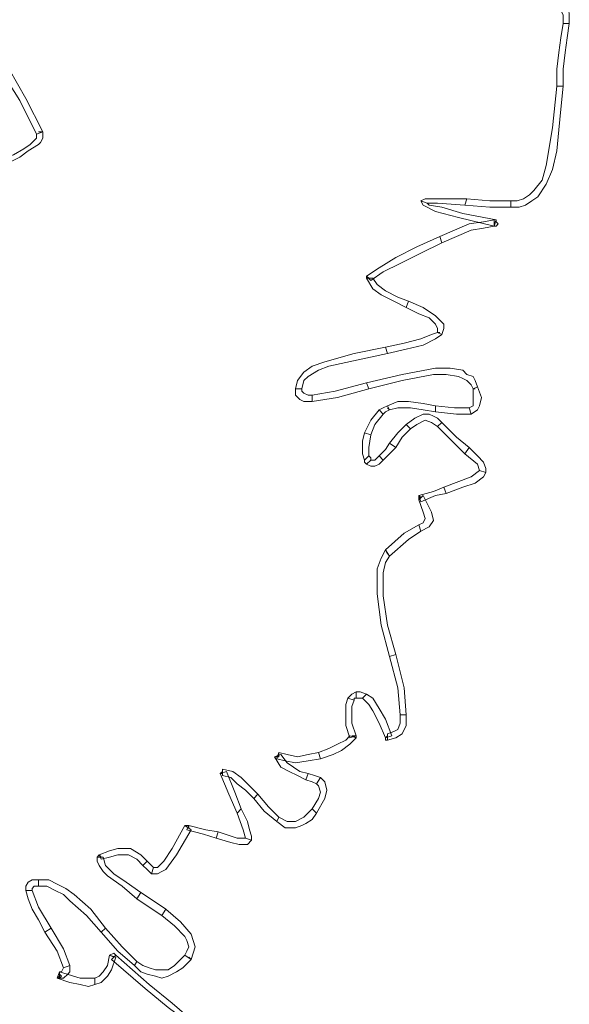
# Model space of a CAD drawing. Units: millimetres. Extents: x -224 to 1091, y 90 to 766.
# Drawn here: x 196 to 197, y 360 to 361 of the extents above; entities that cross this region are included whole.
import ezdxf

# ---------------------------------------------------------------- set-up
doc = ezdxf.new("R2010")
doc.units = ezdxf.units.MM
doc.header["$MEASUREMENT"] = 0
doc.layers.add('GABARITOS03', color=3, linetype='Continuous', lineweight=30)

# ---------------------------------------------------------------- blocks, each defined once
blk = doc.blocks.new('A$C2DAA0051')
at = {"color": 1, "lineweight": 0}
for points in [[(2.54347, 2.55475), (2.56414, 2.54723), (2.58668, 2.53784), (2.59607, 2.53033), (2.60359, 2.52469), (2.60547, 2.52094), (2.60734, 2.51718), (2.60734, 2.51154), (2.60734, 2.50779), (2.60171, 2.50779), (2.60171, 2.5153), (2.59795, 2.52281), (2.59044, 2.52845), (2.58104, 2.53408), (2.56038, 2.5416), (2.5416, 2.54911), (2.54347, 2.55475), (2.54347, 2.55475)], [(2.60734, 2.50779), (2.60547, 2.49464), (2.60359, 2.48149), (2.60171, 2.46646), (2.60171, 2.45143), (2.59607, 2.45143), (2.59607, 2.46646), (2.59795, 2.48149), (2.59983, 2.49464), (2.60171, 2.50779), (2.60734, 2.50779), (2.60734, 2.50779)], [(2.60734, 2.50779), (2.60734, 2.50779), (2.60547, 2.50779), (2.60734, 2.50779), (2.60734, 2.50779)], [(2.12833, 2.40823), (2.1133, 2.43828), (2.09827, 2.4627), (2.10391, 2.46646), (2.11894, 2.44016), (2.13396, 2.4101), (2.12833, 2.40823), (2.12833, 2.40823)], [(2.60171, 2.45143), (2.59983, 2.43077), (2.59795, 2.41198), (2.59607, 2.3932), (2.59232, 2.37629), (2.58668, 2.36314), (2.57917, 2.35187), (2.57353, 2.34811), (2.5679, 2.34436), (2.56226, 2.34248), (2.55475, 2.34248), (2.55475, 2.34811), (2.56038, 2.34811), (2.56602, 2.34999), (2.57165, 2.35375), (2.57541, 2.35751), (2.58292, 2.3669), (2.58668, 2.38005), (2.59232, 2.41386), (2.59607, 2.45143), (2.60171, 2.45143), (2.60171, 2.45143)], [(2.08324, 2.38005), (2.09076, 2.38381), (2.10766, 2.38944), (2.11706, 2.39508), (2.12269, 2.39883), (2.12833, 2.40447), (2.12833, 2.40823), (2.13396, 2.4101), (2.13396, 2.40823), (2.13396, 2.40447), (2.13209, 2.40071), (2.13021, 2.39883), (2.12081, 2.3932), (2.1133, 2.38756), (2.09452, 2.37817), (2.08512, 2.37441), (2.08324, 2.38005), (2.08324, 2.38005)], [(2.13396, 2.4101), (2.13396, 2.4101), (2.13021, 2.4101), (2.13396, 2.4101), (2.13396, 2.4101)], [(2.51342, 2.34436), (2.489, 2.34624), (2.47961, 2.34624), (2.47397, 2.34811), (2.47773, 2.34999), (2.48712, 2.34999), (2.49839, 2.34999), (2.5153, 2.34999), (2.51342, 2.34436), (2.51342, 2.34436)], [(2.47961, 2.34624), (2.48148, 2.34436), (2.49276, 2.34248), (2.51154, 2.33684), (2.5416, 2.33121), (2.53972, 2.32557), (2.50778, 2.33309), (2.48712, 2.33872), (2.47585, 2.34436), (2.47397, 2.34811), (2.47961, 2.34624), (2.47961, 2.34624)], [(2.55475, 2.34248), (2.53596, 2.34248), (2.51342, 2.34436), (2.5153, 2.34999), (2.53596, 2.34811), (2.55475, 2.34811), (2.55475, 2.34248), (2.55475, 2.34248)], [(2.53972, 2.32557), (2.53033, 2.32369), (2.51905, 2.32182), (2.50591, 2.31618), (2.49276, 2.31054), (2.49088, 2.31618), (2.50403, 2.32182), (2.51718, 2.32745), (2.53033, 2.32933), (2.53972, 2.33121), (2.53972, 2.32557), (2.53972, 2.32557)], [(2.5416, 2.33121), (2.5416, 2.32933), (2.54347, 2.32745), (2.5416, 2.32557), (2.53972, 2.32557), (2.53972, 2.32745), (2.5416, 2.33121), (2.5416, 2.33121)], [(2.49276, 2.31054), (2.47397, 2.30115), (2.45519, 2.29176), (2.44016, 2.28425), (2.42889, 2.27673), (2.42513, 2.28049), (2.4364, 2.288), (2.45143, 2.2974), (2.47021, 2.30679), (2.49088, 2.31618), (2.49276, 2.31054), (2.49276, 2.31054)], [(2.42513, 2.27861), (2.42513, 2.27861), (2.42513, 2.28049), (2.42701, 2.27861), (2.42513, 2.27861), (2.42513, 2.27861)], [(2.43077, 2.27861), (2.43452, 2.27297), (2.44204, 2.26734), (2.45331, 2.2617), (2.4627, 2.25795), (2.46082, 2.25231), (2.44955, 2.25795), (2.43828, 2.26358), (2.43077, 2.26922), (2.42513, 2.27861), (2.43077, 2.27861), (2.43077, 2.27861)], [(2.4627, 2.25795), (2.47585, 2.25231), (2.48712, 2.2448), (2.49088, 2.24104), (2.49463, 2.23728), (2.49463, 2.23353), (2.49276, 2.22789), (2.489, 2.22977), (2.489, 2.23353), (2.48712, 2.23728), (2.48524, 2.23916), (2.48148, 2.24292), (2.47209, 2.24668), (2.46082, 2.25231), (2.4627, 2.25795), (2.4627, 2.25795)], [(2.49276, 2.22789), (2.48712, 2.22413), (2.47585, 2.2185), (2.46082, 2.21474), (2.44391, 2.21098), (2.44204, 2.21662), (2.45894, 2.22038), (2.47397, 2.22413), (2.48336, 2.22789), (2.489, 2.22977), (2.49276, 2.22789), (2.49276, 2.22789)], [(2.489, 2.22977), (2.489, 2.22977), (2.49088, 2.22977), (2.489, 2.22977), (2.489, 2.22977)], [(2.44391, 2.21098), (2.41762, 2.20535), (2.39132, 2.19971), (2.38192, 2.19596), (2.37253, 2.19032), (2.36878, 2.18656), (2.3669, 2.17905), (2.36126, 2.17905), (2.36314, 2.18656), (2.36878, 2.19408), (2.37629, 2.19971), (2.38756, 2.20347), (2.41386, 2.21098), (2.44204, 2.21662), (2.44391, 2.21098), (2.44391, 2.21098)], [(2.42513, 2.18469), (2.45706, 2.1922), (2.48712, 2.19784), (2.50027, 2.19784), (2.51154, 2.19596), (2.5153, 2.1922), (2.52093, 2.19032), (2.52281, 2.18656), (2.52469, 2.18093), (2.52093, 2.17905), (2.51905, 2.18281), (2.5153, 2.18656), (2.51154, 2.18844), (2.50778, 2.19032), (2.49651, 2.1922), (2.48524, 2.1922), (2.45706, 2.18656), (2.42701, 2.17905), (2.42513, 2.18469), (2.42513, 2.18469)], [(2.3669, 2.17905), (2.3669, 2.17717), (2.36878, 2.17529), (2.37253, 2.17341), (2.37629, 2.17341), (2.37629, 2.16778), (2.36878, 2.16778), (2.36502, 2.16966), (2.36126, 2.17341), (2.36126, 2.17905), (2.3669, 2.17905), (2.3669, 2.17905)], [(2.37629, 2.17341), (2.39695, 2.17717), (2.42513, 2.18469), (2.42701, 2.17905), (2.39883, 2.17154), (2.37629, 2.16778), (2.37629, 2.17341), (2.37629, 2.17341)], [(2.52469, 2.18093), (2.52845, 2.17154), (2.52657, 2.16402), (2.52469, 2.16027), (2.51905, 2.15651), (2.51718, 2.16214), (2.52093, 2.16402), (2.52093, 2.16778), (2.52093, 2.17154), (2.52093, 2.17905), (2.52469, 2.18093), (2.52469, 2.18093)], [(2.52093, 2.17905), (2.52093, 2.17905), (2.52281, 2.17905), (2.52093, 2.17905), (2.52093, 2.17905)], [(2.44016, 2.15651), (2.43264, 2.14712), (2.42889, 2.13772), (2.42325, 2.1396), (2.42889, 2.15087), (2.4364, 2.16027), (2.44016, 2.15651), (2.44016, 2.15651)], [(2.44579, 2.16027), (2.44204, 2.15839), (2.44016, 2.15651), (2.4364, 2.16027), (2.44016, 2.16214), (2.44391, 2.16402), (2.44579, 2.16027), (2.44579, 2.16027)], [(2.48712, 2.15839), (2.47585, 2.16027), (2.46458, 2.16214), (2.45331, 2.16214), (2.44579, 2.16027), (2.44391, 2.16402), (2.45331, 2.16778), (2.4627, 2.16778), (2.47585, 2.1659), (2.48712, 2.16402), (2.48712, 2.15839), (2.48712, 2.15839)], [(2.44579, 2.16027), (2.44579, 2.16027), (2.44391, 2.16214), (2.44579, 2.16027), (2.44579, 2.16027)], [(2.51905, 2.15651), (2.50591, 2.15651), (2.48712, 2.15839), (2.48712, 2.16402), (2.50403, 2.16214), (2.51718, 2.16214), (2.51905, 2.15651), (2.51905, 2.15651)], [(2.46082, 2.14712), (2.46834, 2.15275), (2.47585, 2.15651), (2.48148, 2.15651), (2.48524, 2.15463), (2.489, 2.15275), (2.49276, 2.14899), (2.489, 2.14524), (2.48336, 2.14899), (2.47773, 2.15087), (2.47021, 2.14712), (2.46458, 2.14336), (2.46082, 2.14712), (2.46082, 2.14712)], [(2.44579, 2.13021), (2.45331, 2.1396), (2.46082, 2.14712), (2.46458, 2.14336), (2.45706, 2.13584), (2.45143, 2.12645), (2.44579, 2.13021), (2.44579, 2.13021)], [(2.49276, 2.14899), (2.50591, 2.13584), (2.51718, 2.12645), (2.51342, 2.12082), (2.50215, 2.13209), (2.489, 2.14524), (2.49276, 2.14899), (2.49276, 2.14899)], [(2.42889, 2.13772), (2.42701, 2.12645), (2.42701, 2.11894), (2.42325, 2.11518), (2.42137, 2.12082), (2.42137, 2.12645), (2.42137, 2.13209), (2.42325, 2.1396), (2.42889, 2.13772), (2.42889, 2.13772)], [(2.4364, 2.11894), (2.44204, 2.12457), (2.44579, 2.13021), (2.45143, 2.12645), (2.44579, 2.12082), (2.44016, 2.11518), (2.4364, 2.11894), (2.4364, 2.11894)], [(2.51718, 2.12645), (2.52469, 2.11894), (2.53033, 2.1133), (2.5322, 2.10767), (2.5322, 2.10391), (2.52657, 2.10579), (2.52469, 2.11142), (2.51342, 2.12082), (2.51718, 2.12645), (2.51718, 2.12645)], [(2.42701, 2.11894), (2.42889, 2.11706), (2.42889, 2.11518), (2.42513, 2.11142), (2.42325, 2.1133), (2.42325, 2.11518), (2.42701, 2.11894), (2.42701, 2.11894)], [(2.42889, 2.11518), (2.43264, 2.11518), (2.4364, 2.11894), (2.44016, 2.11518), (2.4364, 2.11142), (2.43264, 2.10955), (2.42889, 2.10955), (2.42513, 2.11142), (2.42889, 2.11518), (2.42889, 2.11518)], [(2.5322, 2.10391), (2.53033, 2.10015), (2.52281, 2.09452), (2.51154, 2.09076), (2.49651, 2.08513), (2.49463, 2.09076), (2.51905, 2.10015), (2.52657, 2.10579), (2.5322, 2.10391), (2.5322, 2.10391)], [(2.49651, 2.08513), (2.48712, 2.08325), (2.47397, 2.07761), (2.47209, 2.08325), (2.48524, 2.087), (2.49463, 2.09076), (2.49651, 2.08513), (2.49651, 2.08513)], [(2.47585, 2.08325), (2.48336, 2.06822), (2.48524, 2.06071), (2.48148, 2.05507), (2.47397, 2.05131), (2.47209, 2.05695), (2.47585, 2.05883), (2.47773, 2.06258), (2.47585, 2.06822), (2.47209, 2.07949), (2.47585, 2.08325), (2.47585, 2.08325)], [(2.47209, 2.07949), (2.47209, 2.08137), (2.47209, 2.08325), (2.47397, 2.08137), (2.47209, 2.07949), (2.47209, 2.07949)], [(2.47397, 2.05131), (2.4627, 2.0438), (2.44579, 2.02877), (2.44204, 2.03441), (2.45894, 2.04943), (2.47209, 2.05695), (2.47397, 2.05131), (2.47397, 2.05131)], [(2.44579, 2.02877), (2.44204, 2.02314), (2.44016, 2.01374), (2.44016, 2.00435), (2.44016, 1.99308), (2.44391, 1.96678), (2.45143, 1.94048), (2.44579, 1.9386), (2.43828, 1.96678), (2.43452, 1.99496), (2.43452, 2.00623), (2.43452, 2.0175), (2.43828, 2.02689), (2.44204, 2.03441), (2.44579, 2.02877), (2.44579, 2.02877)], [(2.44204, 2.03441), (2.44204, 2.03441), (2.44391, 2.03065), (2.44204, 2.03441), (2.44204, 2.03441)], [(2.45143, 1.94048), (2.45894, 1.91043), (2.46082, 1.88601), (2.45519, 1.88601), (2.45331, 1.91043), (2.44579, 1.9386), (2.45143, 1.94048), (2.45143, 1.94048)], [(2.41574, 1.90103), (2.41386, 1.90103), (2.41386, 1.89916), (2.40822, 1.90103), (2.41198, 1.90479), (2.41574, 1.90667), (2.41574, 1.90103), (2.41574, 1.90103)], [(2.42137, 1.90103), (2.41949, 1.90103), (2.41574, 1.90103), (2.41574, 1.90667), (2.41949, 1.90667), (2.42513, 1.90479), (2.42137, 1.90103), (2.42137, 1.90103)], [(2.44204, 1.86534), (2.4364, 1.87849), (2.43077, 1.88976), (2.42701, 1.8954), (2.42137, 1.90103), (2.42513, 1.90479), (2.43077, 1.90103), (2.4364, 1.89164), (2.44204, 1.88225), (2.44767, 1.86722), (2.44204, 1.86534), (2.44204, 1.86534)], [(2.41386, 1.89916), (2.41198, 1.89352), (2.41198, 1.88601), (2.41198, 1.87849), (2.41574, 1.86722), (2.4101, 1.86534), (2.40635, 1.87661), (2.40635, 1.88788), (2.40635, 1.8954), (2.40822, 1.90103), (2.41386, 1.89916), (2.41386, 1.89916)], [(2.46082, 1.88601), (2.46082, 1.87661), (2.45706, 1.8691), (2.45143, 1.86534), (2.44391, 1.86346), (2.44391, 1.8691), (2.44955, 1.87098), (2.45331, 1.87286), (2.45519, 1.87849), (2.45519, 1.88601), (2.46082, 1.88601), (2.46082, 1.88601)], [(2.41574, 1.86534), (2.4101, 1.85971), (2.40259, 1.85407), (2.39507, 1.85031), (2.3838, 1.84656), (2.38192, 1.85219), (2.39132, 1.85595), (2.39883, 1.85971), (2.40635, 1.86346), (2.4101, 1.86722), (2.41574, 1.86534), (2.41574, 1.86534)], [(2.41574, 1.86722), (2.41574, 1.86534), (2.41574, 1.86534), (2.41198, 1.86722), (2.41574, 1.86722), (2.41574, 1.86722)], [(2.44391, 1.86346), (2.44204, 1.86346), (2.44204, 1.86534), (2.44391, 1.86722), (2.44391, 1.86346), (2.44391, 1.86346)], [(2.34248, 1.84844), (2.34623, 1.84844), (2.34623, 1.85219), (2.34623, 1.84844), (2.34248, 1.84844), (2.34248, 1.84844)], [(2.34811, 1.85031), (2.35375, 1.8428), (2.35938, 1.83904), (2.36502, 1.83529), (2.37253, 1.83341), (2.37065, 1.82777), (2.36314, 1.83153), (2.35563, 1.83529), (2.34811, 1.83904), (2.34248, 1.84844), (2.34811, 1.85031), (2.34811, 1.85031)], [(2.3838, 1.84656), (2.37253, 1.84468), (2.36126, 1.8428), (2.35187, 1.84468), (2.34435, 1.84656), (2.34623, 1.85219), (2.35375, 1.85031), (2.36314, 1.84844), (2.37253, 1.85031), (2.38192, 1.85219), (2.3838, 1.84656), (2.3838, 1.84656)], [(2.29364, 1.83341), (2.29551, 1.83529), (2.29551, 1.83716), (2.29551, 1.83341), (2.29364, 1.83341), (2.29364, 1.83341)], [(2.29927, 1.83529), (2.30679, 1.8165), (2.31242, 1.80147), (2.30866, 1.79772), (2.30115, 1.81462), (2.29364, 1.83341), (2.29927, 1.83529), (2.29927, 1.83529)], [(2.32369, 1.81087), (2.31618, 1.81838), (2.30866, 1.82402), (2.30303, 1.82965), (2.29551, 1.83153), (2.29551, 1.83716), (2.30491, 1.83529), (2.31242, 1.82965), (2.31993, 1.82214), (2.32745, 1.81462), (2.32369, 1.81087), (2.32369, 1.81087)], [(2.37253, 1.83341), (2.37817, 1.83153), (2.3838, 1.82965), (2.38005, 1.82402), (2.37629, 1.82589), (2.37065, 1.82777), (2.37253, 1.83341), (2.37253, 1.83341)], [(2.3838, 1.82965), (2.38756, 1.82589), (2.38944, 1.81838), (2.38756, 1.81087), (2.38005, 1.79772), (2.37629, 1.80147), (2.38192, 1.81087), (2.3838, 1.8165), (2.38192, 1.82214), (2.38005, 1.82402), (2.3838, 1.82965), (2.3838, 1.82965)], [(2.34435, 1.7902), (2.33308, 1.7996), (2.32369, 1.81087), (2.32745, 1.81462), (2.33684, 1.80335), (2.34623, 1.79396), (2.34435, 1.7902), (2.34435, 1.7902)], [(2.31242, 1.80147), (2.31806, 1.7902), (2.31993, 1.78269), (2.32181, 1.77705), (2.32181, 1.7733), (2.31618, 1.77517), (2.3143, 1.78269), (2.30866, 1.79772), (2.31242, 1.80147), (2.31242, 1.80147)], [(2.38005, 1.79772), (2.37629, 1.79208), (2.37065, 1.78832), (2.3669, 1.78645), (2.36126, 1.78457), (2.35187, 1.78457), (2.34435, 1.7902), (2.34623, 1.79396), (2.35375, 1.7902), (2.36126, 1.7902), (2.36878, 1.79396), (2.37629, 1.80147), (2.38005, 1.79772), (2.38005, 1.79772)], [(2.38005, 1.79772), (2.38005, 1.79772), (2.37817, 1.7996), (2.38005, 1.79772), (2.38005, 1.79772)], [(2.26734, 1.78269), (2.25419, 1.76015), (2.24479, 1.747), (2.24104, 1.74512), (2.23728, 1.74324), (2.23352, 1.74324), (2.23165, 1.74324), (2.23352, 1.74888), (2.23728, 1.74888), (2.24292, 1.75451), (2.25043, 1.76578), (2.2617, 1.78645), (2.26734, 1.78269), (2.26734, 1.78269)], [(2.2617, 1.78645), (2.26358, 1.78645), (2.26546, 1.78645), (2.26546, 1.78457), (2.2617, 1.78645), (2.2617, 1.78645)], [(2.28988, 1.77517), (2.27861, 1.77893), (2.26358, 1.78269), (2.26546, 1.78645), (2.28049, 1.78269), (2.29176, 1.78081), (2.28988, 1.77517), (2.28988, 1.77517)], [(2.32181, 1.7733), (2.31806, 1.76954), (2.31054, 1.76954), (2.30303, 1.77142), (2.28988, 1.77517), (2.29176, 1.78081), (2.30866, 1.77517), (2.31618, 1.77517), (2.32181, 1.7733), (2.32181, 1.7733)], [(2.22413, 1.75075), (2.2185, 1.75639), (2.21098, 1.76015), (2.20723, 1.76015), (2.20159, 1.76015), (2.19408, 1.75827), (2.18656, 1.75639), (2.18468, 1.76015), (2.19408, 1.7639), (2.20159, 1.76578), (2.20723, 1.76578), (2.21286, 1.76578), (2.22225, 1.76015), (2.22789, 1.75451), (2.22413, 1.75075), (2.22413, 1.75075)], [(2.1828, 1.75827), (2.18468, 1.76015), (2.18468, 1.76015), (2.18656, 1.75827), (2.1828, 1.75827), (2.1828, 1.75827)], [(2.18844, 1.75827), (2.19032, 1.75075), (2.19783, 1.74324), (2.2091, 1.73573), (2.22225, 1.72633), (2.2185, 1.7207), (2.20535, 1.73197), (2.1922, 1.74136), (2.18844, 1.74512), (2.18468, 1.75075), (2.1828, 1.75451), (2.1828, 1.75827), (2.18844, 1.75827), (2.18844, 1.75827)], [(2.23165, 1.74324), (2.22789, 1.747), (2.22413, 1.75075), (2.22789, 1.75451), (2.23165, 1.75075), (2.23352, 1.74888), (2.23165, 1.74324), (2.23165, 1.74324)], [(2.13021, 1.73197), (2.12833, 1.73197), (2.12645, 1.73197), (2.12457, 1.73009), (2.12457, 1.72821), (2.11894, 1.72821), (2.11894, 1.73197), (2.12081, 1.73573), (2.12457, 1.7376), (2.13021, 1.7376), (2.13021, 1.73197), (2.13021, 1.73197)], [(2.18656, 1.69064), (2.17341, 1.70567), (2.15838, 1.71882), (2.15275, 1.72446), (2.14523, 1.72821), (2.13772, 1.73197), (2.13021, 1.73197), (2.13021, 1.7376), (2.1396, 1.7376), (2.14711, 1.73385), (2.15463, 1.73009), (2.16214, 1.72446), (2.17717, 1.71131), (2.19032, 1.6944), (2.18656, 1.69064), (2.18656, 1.69064)], [(2.12457, 1.72821), (2.13021, 1.71318), (2.14148, 1.6944), (2.13584, 1.69064), (2.13021, 1.70191), (2.12457, 1.71131), (2.12081, 1.7207), (2.11894, 1.72821), (2.12457, 1.72821), (2.12457, 1.72821)], [(2.22225, 1.72633), (2.23352, 1.71882), (2.24479, 1.71131), (2.24104, 1.70567), (2.22977, 1.71318), (2.2185, 1.7207), (2.22225, 1.72633), (2.22225, 1.72633)], [(2.24479, 1.71131), (2.25794, 1.70003), (2.26734, 1.68876), (2.26922, 1.68313), (2.27109, 1.67749), (2.26922, 1.67186), (2.26734, 1.66622), (2.2617, 1.66998), (2.26358, 1.67374), (2.26546, 1.67749), (2.26358, 1.68313), (2.2617, 1.68689), (2.25231, 1.69628), (2.24104, 1.70567), (2.24479, 1.71131), (2.24479, 1.71131)], [(2.14148, 1.6944), (2.15275, 1.67561), (2.15838, 1.66059), (2.15275, 1.65871), (2.14711, 1.67374), (2.13584, 1.69064), (2.14148, 1.6944), (2.14148, 1.6944)], [(2.21662, 1.66059), (2.20159, 1.67374), (2.18656, 1.69064), (2.19032, 1.6944), (2.20535, 1.67749), (2.2185, 1.66434), (2.21662, 1.66059), (2.21662, 1.66059)], [(2.18093, 1.64932), (2.18468, 1.65119), (2.18844, 1.65495), (2.1922, 1.66059), (2.19408, 1.66998), (2.19971, 1.6681), (2.19595, 1.65683), (2.1922, 1.65119), (2.18656, 1.64556), (2.18093, 1.64368), (2.18093, 1.64932), (2.18093, 1.64932)], [(2.19408, 1.66998), (2.19783, 1.67186), (2.19971, 1.66998), (2.19783, 1.6681), (2.19408, 1.66998), (2.19408, 1.66998)], [(2.19971, 1.66998), (2.22977, 1.64368), (2.25043, 1.62677), (2.26358, 1.6155), (2.27109, 1.61175), (2.26734, 1.60611), (2.2617, 1.61175), (2.24667, 1.62302), (2.22601, 1.63992), (2.19595, 1.66622), (2.19971, 1.66998), (2.19971, 1.66998)], [(2.26734, 1.66622), (2.25982, 1.65871), (2.25419, 1.65495), (2.24667, 1.65119), (2.24104, 1.64932), (2.2354, 1.65119), (2.22789, 1.65307), (2.22225, 1.65495), (2.21662, 1.66059), (2.2185, 1.66434), (2.22413, 1.66059), (2.22977, 1.65871), (2.2354, 1.65683), (2.24104, 1.65683), (2.24667, 1.65683), (2.25231, 1.66059), (2.25607, 1.66434), (2.2617, 1.66998), (2.26734, 1.66622), (2.26734, 1.66622)], [(2.26734, 1.66622), (2.26734, 1.66622), (2.26546, 1.6681), (2.26734, 1.66622), (2.26734, 1.66622)], [(2.15838, 1.66059), (2.15838, 1.65495), (2.15651, 1.65307), (2.15275, 1.64932), (2.14899, 1.64932), (2.14899, 1.65495), (2.15087, 1.65495), (2.15275, 1.65871), (2.15838, 1.66059), (2.15838, 1.66059)], [(2.14899, 1.65495), (2.16778, 1.64932), (2.18093, 1.64932), (2.18093, 1.64368), (2.17529, 1.6418), (2.16778, 1.64368), (2.15838, 1.64556), (2.14711, 1.64932), (2.14899, 1.65495), (2.14899, 1.65495)], [(2.14711, 1.64932), (2.14899, 1.64932), (2.15087, 1.65119), (2.14899, 1.65307), (2.14899, 1.65495), (2.14899, 1.65119), (2.14711, 1.64932), (2.14711, 1.64932)]]:
    blk.add_lwpolyline(points, dxfattribs=at)

msp = doc.modelspace()

# ---------------------------------------------------------------- block references
at = {"layer": 'GABARITOS03', "color": 2, "linetype": 'Continuous', "lineweight": 20, "xscale": 0.7922144856126148, "yscale": 0.7922144856126148, "zscale": 0.7922144856126159}
msp.add_blockref('A$C2DAA0051', (194.44153, 358.90934, 0.0367), dxfattribs=at)

doc.saveas('drawing.dxf')
